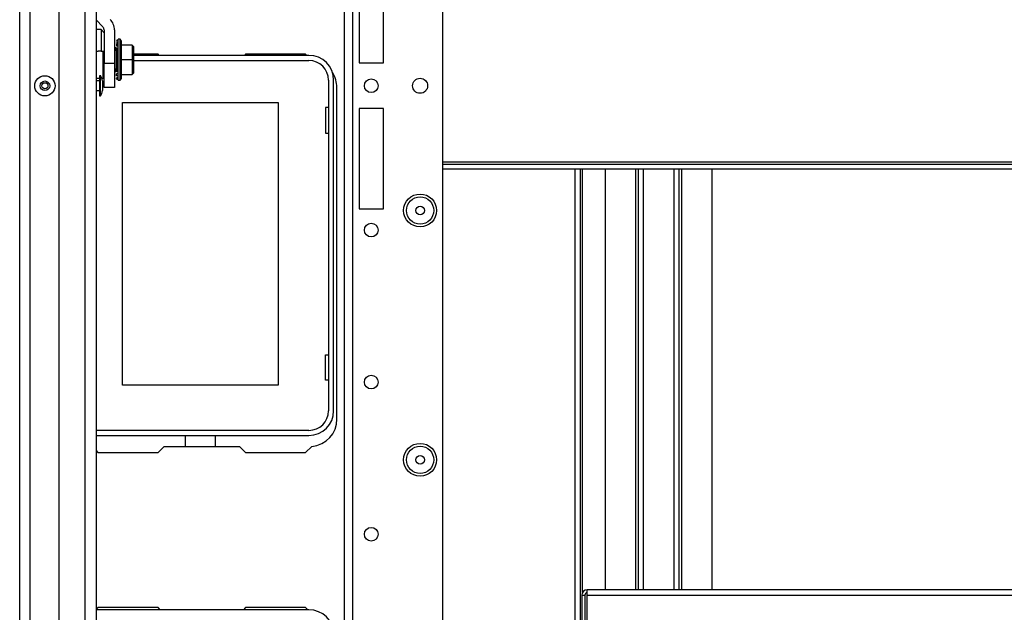
# Model space of a CAD drawing. Units: inches. Extents: x -251 to 39, y -63 to 179.
# Drawn here: x -157 to -144, y -48 to -40 of the extents above; entities that cross this region are included whole.
import ezdxf

# ---------------------------------------------------------------- set-up
doc = ezdxf.new("R2010")
doc.units = ezdxf.units.IN
doc.header["$MEASUREMENT"] = 0
doc.layers.add('TFR-TRI', color=7, linetype='CONTINUOUS')

msp = doc.modelspace()

# ---------------------------------------------------------------- linework, layer by layer
at = {"layer": 'TFR-TRI', "color": 151, "linetype": 'Continuous'}
for p, q in [((-157.1, -58.54), (-157.1, -23.269)), ((-156.963, -58.54), (-156.963, -23.269)), ((-156.589, -58.462), (-156.589, -23.347))]:
    msp.add_line(p, q, dxfattribs=at)
at = {"layer": 'TFR-TRI', "color": 3, "linetype": 'Continuous'}
for p, q in [((-156.254, -58.147), (-156.254, -23.662)), ((-156.112, -23.662), (-156.112, -58.147)), ((-156.112, -40.053), (-156.025, -40.14)), ((-156.008, -40.182), (-156.008, -40.613)), ((-155.873, -40.182), (-155.873, -40.613)), ((-156.008, -40.613), (-155.873, -40.613)), ((-156.008, -40.771), (-156.008, -40.613)), ((-155.873, -40.613), (-155.873, -40.771)), ((-156.056, -40.774), (-156.069, -40.774)), ((-156.069, -40.774), (-156.069, -40.812)), ((-156.056, -40.812), (-156.056, -40.774)), ((-156.008, -40.886), (-156.008, -40.771)), ((-155.873, -40.771), (-155.873, -40.886)), ((-156.069, -40.842), (-156.112, -40.842)), ((-156.069, -40.812), (-156.069, -40.905)), ((-156.069, -40.905), (-156.069, -40.997)), ((-156.056, -40.905), (-156.056, -40.812)), ((-156.056, -40.997), (-156.056, -40.905)), ((-156.029, -40.842), (-156.029, -40.86)), ((-156.029, -40.86), (-156.029, -40.905)), ((-156.029, -40.905), (-156.029, -40.949)), ((-156.008, -40.928), (-156.008, -40.886)), ((-155.873, -40.928), (-156.008, -40.928)), ((-155.873, -40.886), (-155.873, -40.928)), ((-156.112, -40.967), (-156.069, -40.967)), ((-156.069, -40.997), (-156.069, -41.036)), ((-156.069, -41.036), (-156.056, -41.036)), ((-156.056, -41.036), (-156.056, -40.997)), ((-156.029, -40.949), (-156.029, -40.967))]:
    msp.add_line(p, q, dxfattribs=at)
at = {"layer": 'TFR-TRI', "color": 152, "linetype": 'Continuous'}
for p, q in [((-151.619, -55.893), (-151.619, -25.916)), ((-152.895, -59.2), (-152.895, -26.716)), ((-152.785, -59.2), (-152.785, -26.716)), ((-152.706, -39.31), (-152.706, -40.609)), ((-152.391, -40.609), (-152.391, -39.31)), ((-152.706, -40.609), (-152.391, -40.609)), ((-152.706, -41.2), (-152.706, -42.499)), ((-152.391, -41.2), (-152.706, -41.2)), ((-152.391, -42.499), (-152.391, -41.2)), ((-152.706, -42.499), (-152.391, -42.499))]:
    msp.add_line(p, q, dxfattribs=at)
at = {"layer": 'TFR-TRI', "color": 153, "linetype": 'Continuous'}
for p, q in [((-156.047, -40.178), (-156.112, -40.178)), ((-156.008, -40.218), (-156.047, -40.178)), ((-156.047, -40.178), (-156.047, -40.214)), ((-156.047, -40.214), (-156.047, -40.313)), ((-156.047, -40.313), (-156.047, -40.458)), ((-156.112, -40.458), (-156.083, -40.458)), ((-156.059, -40.458), (-156.083, -40.458)), ((-156.047, -40.458), (-156.059, -40.458)), ((-156.047, -40.458), (-156.008, -40.458)), ((-156.008, -40.778), (-156.02, -40.778))]:
    msp.add_line(p, q, dxfattribs=at)
at = {"layer": 'TFR-TRI', "color": 251, "linetype": 'Continuous'}
for p, q in [((-155.873, -40.411), (-155.849, -40.411)), ((-155.849, -40.429), (-155.849, -40.411)), ((-155.845, -40.315), (-155.839, -40.315)), ((-155.839, -40.323), (-155.845, -40.323)), ((-155.845, -40.323), (-155.845, -40.327)), ((-155.845, -40.338), (-155.839, -40.338)), ((-155.839, -40.36), (-155.845, -40.36)), ((-155.845, -40.36), (-155.845, -40.389)), ((-155.845, -40.389), (-155.839, -40.389)), ((-155.839, -40.314), (-155.839, -40.315)), ((-155.8, -40.302), (-155.827, -40.302)), ((-155.827, -40.339), (-155.827, -40.302)), ((-155.827, -40.436), (-155.827, -40.339)), ((-155.78, -40.327), (-155.8, -40.302)), ((-155.8, -40.338), (-155.8, -40.302)), ((-155.8, -40.435), (-155.8, -40.338)), ((-155.78, -40.359), (-155.78, -40.327)), ((-155.78, -40.447), (-155.78, -40.359)), ((-155.642, -40.38), (-155.78, -40.38)), ((-155.642, -40.38), (-155.623, -40.399)), ((-155.642, -40.38), (-155.642, -40.568)), ((-155.623, -40.472), (-155.623, -40.399)), ((-156.02, -40.617), (-156.02, -40.46)), ((-155.849, -40.45), (-155.873, -40.45)), ((-155.849, -40.45), (-155.849, -40.429)), ((-155.849, -40.45), (-155.849, -40.686)), ((-155.845, -40.46), (-155.849, -40.46)), ((-155.839, -40.423), (-155.845, -40.423)), ((-155.845, -40.423), (-155.845, -40.461)), ((-155.845, -40.461), (-155.839, -40.461)), ((-155.845, -40.481), (-155.845, -40.461)), ((-155.845, -40.502), (-155.845, -40.481)), ((-155.839, -40.502), (-155.845, -40.502)), ((-155.845, -40.502), (-155.845, -40.527)), ((-155.845, -40.527), (-155.839, -40.527)), ((-155.845, -40.546), (-155.839, -40.546)), ((-155.845, -40.568), (-155.845, -40.546)), ((-155.839, -40.461), (-155.839, -40.481)), ((-155.839, -40.481), (-155.839, -40.502)), ((-155.839, -40.502), (-155.839, -40.546)), ((-155.839, -40.546), (-155.839, -40.568)), ((-155.827, -40.569), (-155.827, -40.436)), ((-155.8, -40.568), (-155.8, -40.435)), ((-155.78, -40.568), (-155.78, -40.447)), ((-155.623, -40.483), (-155.623, -40.472)), ((-155.623, -40.496), (-155.623, -40.483)), ((-155.623, -40.568), (-155.623, -40.496)), ((-156.02, -40.752), (-156.02, -40.617)), ((-155.845, -40.59), (-155.845, -40.568)), ((-155.839, -40.59), (-155.845, -40.59)), ((-155.845, -40.609), (-155.845, -40.634)), ((-155.839, -40.609), (-155.845, -40.609)), ((-155.845, -40.634), (-155.839, -40.634)), ((-155.845, -40.655), (-155.845, -40.634)), ((-155.845, -40.675), (-155.845, -40.655)), ((-155.839, -40.675), (-155.845, -40.675)), ((-155.845, -40.675), (-155.845, -40.714)), ((-155.839, -40.568), (-155.839, -40.59)), ((-155.839, -40.59), (-155.839, -40.634)), ((-155.839, -40.634), (-155.839, -40.655)), ((-155.839, -40.655), (-155.839, -40.675)), ((-155.827, -40.702), (-155.827, -40.569)), ((-155.8, -40.701), (-155.8, -40.568)), ((-155.642, -40.568), (-155.78, -40.568)), ((-155.78, -40.689), (-155.78, -40.568)), ((-155.642, -40.568), (-155.623, -40.568)), ((-155.642, -40.568), (-155.642, -40.757)), ((-155.634, -40.658), (-155.634, -40.635)), ((-155.623, -40.653), (-155.623, -40.64)), ((-155.623, -40.665), (-155.623, -40.653)), ((-155.623, -40.64), (-155.623, -40.568)), ((-155.623, -40.737), (-155.623, -40.665)), ((-156.02, -40.686), (-156.008, -40.686)), ((-156.008, -40.726), (-156.02, -40.726)), ((-156.02, -40.804), (-156.02, -40.752)), ((-155.873, -40.686), (-155.849, -40.686)), ((-155.849, -40.726), (-155.873, -40.726)), ((-155.849, -40.676), (-155.845, -40.676)), ((-155.849, -40.707), (-155.849, -40.686)), ((-155.849, -40.726), (-155.849, -40.707)), ((-155.845, -40.714), (-155.839, -40.714)), ((-155.839, -40.748), (-155.845, -40.748)), ((-155.845, -40.776), (-155.845, -40.748)), ((-155.839, -40.776), (-155.845, -40.776)), ((-155.845, -40.798), (-155.839, -40.798)), ((-155.827, -40.798), (-155.827, -40.702)), ((-155.827, -40.834), (-155.827, -40.798)), ((-155.8, -40.798), (-155.8, -40.701)), ((-155.8, -40.834), (-155.8, -40.798)), ((-155.78, -40.777), (-155.78, -40.689)), ((-155.78, -40.757), (-155.642, -40.757)), ((-155.78, -40.81), (-155.78, -40.777)), ((-155.623, -40.737), (-155.642, -40.757)), ((-156.112, -40.804), (-156.069, -40.804)), ((-156.036, -40.804), (-156.02, -40.804)), ((-155.845, -40.813), (-155.845, -40.809)), ((-155.839, -40.813), (-155.845, -40.813)), ((-155.845, -40.821), (-155.839, -40.821)), ((-155.827, -40.834), (-155.8, -40.834)), ((-155.8, -40.834), (-155.78, -40.81))]:
    msp.add_line(p, q, dxfattribs=at)
at = {"layer": 'TFR-TRI', "color": 83, "linetype": 'Continuous'}
for p, q in [((-155.827, -40.495), (-155.839, -40.495)), ((-155.309, -40.495), (-155.623, -40.495)), ((-155.294, -40.511), (-155.309, -40.495)), ((-154.175, -40.495), (-154.191, -40.511)), ((-153.397, -40.495), (-154.175, -40.495)), ((-153.381, -40.511), (-153.397, -40.495)), ((-152.992, -45.22), (-152.992, -40.928)), ((-149.912, -41.983), (-149.912, -54.014)), ((-149.841, -41.983), (-149.841, -54.014)), ((-149.81, -47.461), (-149.81, -41.983)), ((-156.112, -45.627), (-156.087, -45.653)), ((-155.309, -45.653), (-155.231, -45.574)), ((-155.231, -45.574), (-154.254, -45.574)), ((-154.254, -45.574), (-154.175, -45.653)), ((-153.397, -45.653), (-153.317, -45.573)), ((-156.087, -45.653), (-155.309, -45.653)), ((-154.175, -45.653), (-153.397, -45.653)), ((-156.087, -47.66), (-156.112, -47.686)), ((-155.309, -47.66), (-156.087, -47.66)), ((-155.282, -47.688), (-155.309, -47.66)), ((-154.175, -47.66), (-154.202, -47.688)), ((-153.397, -47.66), (-154.175, -47.66)), ((-153.37, -47.688), (-153.397, -47.66))]:
    msp.add_line(p, q, dxfattribs=at)
at = {"layer": 'TFR-TRI', "color": 12, "linetype": 'Continuous'}
for p, q in [((-155.827, -40.511), (-155.839, -40.511)), ((-153.354, -40.511), (-155.622, -40.511)), ((-155.839, -40.577), (-155.827, -40.577)), ((-155.622, -40.577), (-153.354, -40.577)), ((-153.101, -40.83), (-153.101, -45.113)), ((-153.035, -45.113), (-153.035, -40.83)), ((-153.354, -45.366), (-156.112, -45.366)), ((-156.112, -45.432), (-153.354, -45.432)), ((-154.955, -45.574), (-154.955, -45.432)), ((-154.567, -45.432), (-154.567, -45.574)), ((-153.354, -47.688), (-156.112, -47.688))]:
    msp.add_line(p, q, dxfattribs=at)
at = {"layer": 'TFR-TRI', "color": 215, "linetype": 'Continuous'}
for p, q in [((-155.771, -41.122), (-153.751, -41.122)), ((-155.771, -44.782), (-155.771, -41.122)), ((-153.751, -41.122), (-153.751, -44.782)), ((-153.141, -41.187), (-153.141, -41.517)), ((-153.101, -41.187), (-153.141, -41.187)), ((-153.141, -41.517), (-153.101, -41.517)), ((-149.518, -41.983), (-149.518, -47.428)), ((-149.125, -41.983), (-149.125, -47.428)), ((-149.093, -41.983), (-149.093, -47.428)), ((-149.022, -47.428), (-149.022, -41.983)), ((-148.629, -41.983), (-148.629, -47.428)), ((-148.558, -47.428), (-148.558, -41.983)), ((-148.526, -47.428), (-148.526, -41.983)), ((-148.133, -47.428), (-148.133, -41.983)), ((-153.141, -44.387), (-153.101, -44.387)), ((-153.141, -44.717), (-153.141, -44.387)), ((-153.101, -44.717), (-153.141, -44.717)), ((-153.751, -44.782), (-155.771, -44.782))]:
    msp.add_line(p, q, dxfattribs=at)
at = {"layer": 'TFR-TRI', "color": 27, "linetype": 'Continuous'}
for p, q in [((-151.619, -41.889), (-134.983, -41.889)), ((-151.619, -41.92), (-134.983, -41.92)), ((-134.983, -41.983), (-151.619, -41.983))]:
    msp.add_line(p, q, dxfattribs=at)
at = {"layer": 'TFR-TRI', "color": 213, "linetype": 'Continuous'}
for p, q in [((-136.852, -47.428), (-149.75, -47.428)), ((-149.75, -47.449), (-149.75, -47.428)), ((-149.821, -47.499), (-149.821, -48.562)), ((-149.821, -47.499), (-149.781, -47.499)), ((-149.781, -47.499), (-149.781, -48.562)), ((-149.75, -47.499), (-149.75, -47.449)), ((-149.75, -47.972), (-149.75, -47.499)), ((-149.75, -47.499), (-136.852, -47.499))]:
    msp.add_line(p, q, dxfattribs=at)
at = {"layer": 'TFR-TRI', "color": 3, "linetype": 'Continuous'}
for radius in [0.131, 0.0627, 0.04]:
    msp.add_circle((-156.774, -40.905), radius, dxfattribs=at)
at = {"layer": 'TFR-TRI', "color": 152, "linetype": 'Continuous'}
for centre, radius in [((-152.548, -40.905), 0.0886), ((-151.915, -40.905), 0.097), ((-151.915, -42.519), 0.213), ((-152.548, -42.773), 0.0886), ((-152.548, -44.741), 0.0886), ((-151.915, -45.747), 0.213), ((-152.548, -46.71), 0.0886)]:
    msp.add_circle(centre, radius, dxfattribs=at)
at = {"layer": 'TFR-TRI', "color": 7, "linetype": 'Continuous'}
for centre, radius in [((-151.915, -42.519), 0.176), ((-151.915, -42.519), 0.0565), ((-151.915, -45.747), 0.176), ((-151.915, -45.747), 0.0565)]:
    msp.add_circle(centre, radius, dxfattribs=at)
at = {"layer": 'TFR-TRI', "color": 3, "linetype": 'Continuous'}
for centre, radius, start, end in [((-156.067, -40.182), 0.0591, 0, 45), ((-156.067, -40.182), 0.194, 0, 45), ((-156.129, -40.842), 0.1, 0, 43.1136), ((-156.129, -40.967), 0.1, 316.8864, 0)]:
    msp.add_arc(centre, radius, start, end, dxfattribs=at)
at = {"layer": 'TFR-TRI', "color": 12, "linetype": 'Continuous'}
for centre, radius, start, end in [((-153.354, -40.83), 0.319, 0, 90), ((-153.354, -40.83), 0.253, 0, 90), ((-153.354, -45.113), 0.253, 270, 0), ((-153.354, -45.113), 0.319, 270, 0), ((-153.354, -48.007), 0.319, 0, 90)]:
    msp.add_arc(centre, radius, start, end, dxfattribs=at)
at = {"layer": 'TFR-TRI', "color": 83, "linetype": 'Continuous'}
for centre, start, end in [((-153.346, -40.928), 0, 33.2753), ((-153.346, -45.22), 274.7196, 0)]:
    msp.add_arc(centre, 0.354, start, end, dxfattribs=at)
at = {"layer": 'TFR-TRI', "color": 213, "linetype": 'Continuous'}
for radius in [0.0709, 0.0315]:
    msp.add_arc((-149.75, -47.499), radius, 90, 180, dxfattribs=at)

doc.saveas('drawing.dxf')
